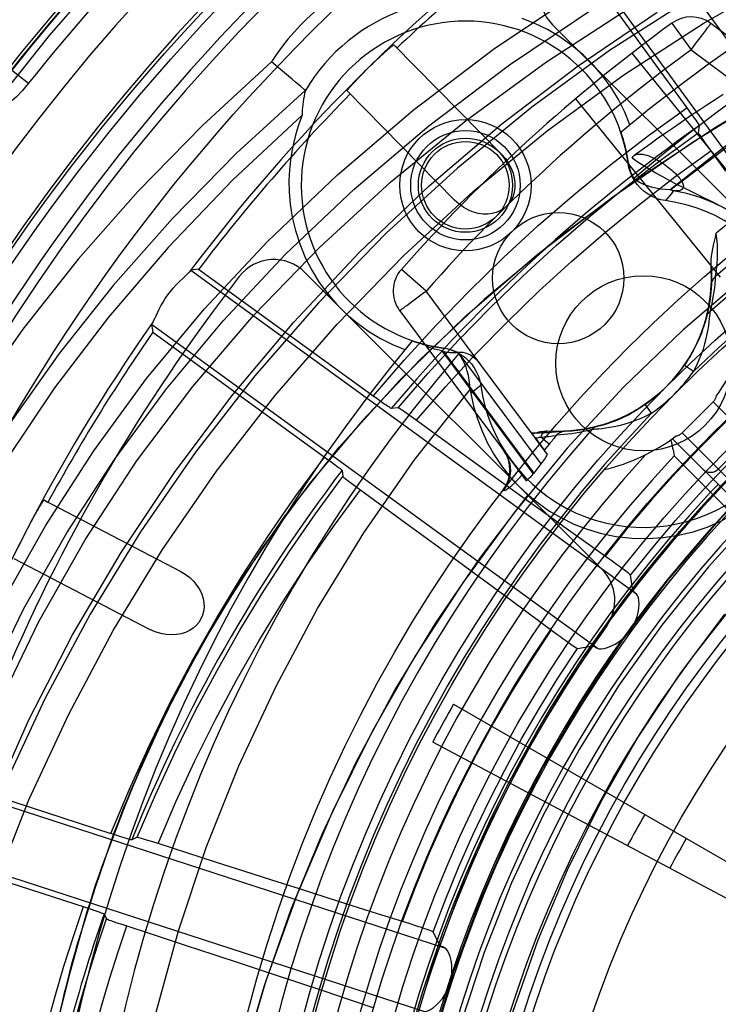
# Model space of a CAD drawing. Units: millimetres. Extents: x -270 to 1530, y -827 to -165.
# Drawn here: x -219 to -187, y -606 to -561 of the extents above; entities that cross this region are included whole.
import ezdxf

# ---------------------------------------------------------------- set-up
doc = ezdxf.new("R2010")
doc.units = ezdxf.units.MM
doc.header["$LTSCALE"] = 47.498
doc.layers.get('0').update_dxf_attribs({"linetype": 'CONTINUOUS'})

msp = doc.modelspace()

# ---------------------------------------------------------------- linework, layer by layer
at = {"color": 6, "linetype": 'Continuous'}
for p, q in [((-192.359, -553.772), (-177.57, -574.126)), ((-180.048, -575.926), (-194.837, -555.572)), ((-194.889, -555.927), (-188.534, -564.675)), ((-189.292, -560.706), (-188.41, -561.919)), ((-179.513, -566.714), (-187.51, -560.719)), ((-187.941, -561.295), (-187.76, -561.053)), ((-201.986, -561.691), (-197.073, -566.691)), ((-201.846, -561.837), (-201.986, -561.691)), ((-188.41, -561.919), (-188.257, -561.716)), ((-191.125, -562.082), (-184.528, -570.229)), ((-188.41, -561.919), (-180.881, -567.563)), ((-219.458, -562.831), (-218.676, -563.453)), ((-203.983, -563.937), (-204.127, -563.795)), ((-204.126, -563.794), (-199.213, -568.794)), ((-186.949, -563.96), (-187.32, -564.202)), ((-193.689, -564.159), (-187.092, -572.305)), ((-187.691, -564.446), (-188.062, -564.693)), ((-187.32, -564.202), (-187.691, -564.446)), ((-188.433, -564.942), (-188.803, -565.194)), ((-188.534, -564.675), (-188.392, -564.872)), ((-188.062, -564.693), (-188.433, -564.942)), ((-189.173, -565.449), (-189.542, -565.706)), ((-188.803, -565.194), (-189.173, -565.449)), ((-188.039, -565.391), (-188.092, -565.71)), ((-189.542, -565.706), (-189.911, -565.965)), ((-190.279, -566.227), (-190.647, -566.491)), ((-189.911, -565.965), (-190.279, -566.227)), ((-187.733, -566.236), (-187.59, -566.435)), ((-190.647, -566.491), (-191.014, -566.757)), ((-187.59, -566.435), (-186.837, -567.472)), ((-191.291, -567.095), (-191.276, -567.093)), ((-189.376, -568.559), (-189.579, -568.812)), ((-189.212, -568.359), (-189.376, -568.559)), ((-211.58, -572.318), (-211.343, -572.086)), ((-210.907, -571.944), (-211.262, -571.997)), ((-211.262, -571.997), (-190.907, -586.785)), ((-210.907, -571.944), (-202.826, -577.815)), ((-200.522, -572.947), (-201.647, -571.955)), ((-187.499, -571.838), (-187.495, -571.886)), ((-187.495, -571.886), (-187.492, -571.932)), ((-187.492, -571.932), (-187.49, -571.977)), ((-187.49, -571.977), (-187.488, -572.02)), ((-187.488, -572.02), (-187.486, -572.062)), ((-187.486, -572.062), (-187.484, -572.103)), ((-187.484, -572.103), (-187.483, -572.143)), ((-187.483, -572.143), (-187.482, -572.181)), ((-187.482, -572.181), (-187.481, -572.218)), ((-187.481, -572.218), (-187.48, -572.253)), ((-187.483, -572.582), (-187.484, -572.612)), ((-187.482, -572.551), (-187.483, -572.582)), ((-187.481, -572.514), (-187.482, -572.551)), ((-187.48, -572.446), (-187.481, -572.482)), ((-187.481, -572.482), (-187.481, -572.514)), ((-187.48, -572.253), (-187.48, -572.287)), ((-187.48, -572.287), (-187.48, -572.32)), ((-187.48, -572.32), (-187.48, -572.365)), ((-187.48, -572.365), (-187.48, -572.408)), ((-187.48, -572.408), (-187.48, -572.446)), ((-201.126, -573.396), (-200.637, -573.033)), ((-200.637, -573.033), (-200.522, -572.947)), ((-198.067, -576.249), (-200.522, -572.947)), ((-201.4, -573.6), (-201.126, -573.396)), ((-201.725, -573.842), (-195.952, -581.609)), ((-213.062, -574.475), (-213.002, -574.829)), ((-192.708, -589.263), (-213.062, -574.475)), ((-213.002, -574.829), (-205.052, -580.605)), ((-199.741, -575.558), (-199.739, -575.542)), ((-199.068, -575.741), (-195.277, -580.841)), ((-188.716, -576.327), (-188.305, -576.61)), ((-198.222, -577.416), (-198.472, -577.619)), ((-198.022, -577.255), (-198.222, -577.416)), ((-202.628, -577.957), (-202.826, -577.815)), ((-202.441, -578.09), (-202.628, -577.957)), ((-187.409, -578.011), (-188.823, -579.425)), ((-161.805, -603.614), (-187.409, -578.011)), ((-201.796, -578.275), (-202.106, -578.313)), ((-201.272, -578.632), (-201.46, -578.499)), ((-190.223, -578.528), (-190.507, -578.117)), ((-201.073, -578.775), (-201.272, -578.632)), ((-188.823, -579.425), (-163.219, -605.028)), ((-195.511, -579.688), (-195.669, -579.474)), ((-195.533, -579.663), (-195.504, -579.657)), ((-195.504, -579.657), (-195.446, -579.646)), ((-195.446, -579.646), (-195.389, -579.636)), ((-194.898, -579.938), (-195.275, -579.62)), ((-163.582, -605.373), (-189.265, -579.69)), ((-185.756, -579.664), (-187.17, -581.078)), ((-194.898, -579.938), (-195.125, -580.207)), ((-194.993, -580.384), (-195.125, -580.207)), ((-205.052, -580.605), (-204.856, -580.749)), ((-189.189, -580.473), (-187.526, -582.136)), ((-204.359, -581.134), (-204.317, -581.423)), ((-195.418, -581.021), (-195.619, -581.278)), ((-195.277, -580.841), (-195.418, -581.021)), ((-203.912, -581.739), (-203.723, -581.879)), ((-203.723, -581.879), (-202.482, -582.782)), ((-196.978, -582.06), (-196.999, -582.032)), ((-187.173, -581.782), (-187.526, -582.136)), ((-217.971, -582.504), (-211.753, -585.741)), ((-217.792, -582.599), (-217.97, -582.503)), ((-187.526, -582.136), (-186.123, -583.564)), ((-219.356, -585.165), (-213.138, -588.402)), ((-191.075, -586.627), (-191.176, -585.923)), ((-196.577, -587.113), (-194.673, -588.524)), ((-193.607, -589.274), (-192.91, -589.152)), ((-199.265, -591.82), (-151.194, -619.574)), ((-200.222, -593.545), (-151.212, -619.604)), ((-223.608, -595.172), (-199.679, -602.946)), ((-223.286, -595.012), (-214.923, -597.729)), ((-214.682, -597.807), (-214.923, -597.729)), ((-214.457, -597.878), (-214.682, -597.807)), ((-200.626, -605.859), (-224.554, -598.085)), ((-214.254, -597.94), (-214.457, -597.878)), ((-213.711, -597.903), (-213.961, -598.02)), ((-213.223, -598.043), (-213.424, -597.981)), ((-212.999, -598.114), (-213.223, -598.043)), ((-212.759, -598.191), (-212.999, -598.114)), ((-224.388, -598.403), (-216.052, -601.111)), ((-216.052, -601.111), (-215.821, -601.188)), ((-215.23, -601.4), (-215.115, -601.631)), ((-201.493, -601.78), (-202.733, -601.393)), ((-214.641, -601.803), (-214.421, -601.877)), ((-214.421, -601.877), (-212.843, -602.392)), ((-201.248, -601.859), (-201.493, -601.78)), ((-199.888, -602.848), (-200.195, -602.222))]:
    msp.add_line(p, q, dxfattribs=at)
at = {"color": 7, "linetype": 'Continuous'}
for p, q in [((-181.168, -574.352), (-194.743, -560.777)), ((-189.372, -568.323), (-188.843, -567.928)), ((-189.288, -568.344), (-189.333, -568.334)), ((-189.214, -568.358), (-189.272, -568.347)), ((-206.057, -572.091), (-192.482, -585.665)), ((-195.623, -581.283), (-199.79, -575.677)), ((-195.596, -581.249), (-199.725, -575.695)), ((-195.669, -579.474), (-198.067, -576.249)), ((-195.511, -579.688), (-195.125, -580.207))]:
    msp.add_line(p, q, dxfattribs=at)
at = {"color": 6, "linetype": 'Continuous'}
for points in [[(-222.79, -567.903), (-220.331, -564.531), (-217.727, -561.269), (-214.983, -558.123), (-212.104, -555.099), (-209.096, -552.204), (-205.965, -549.442), (-202.716, -546.82), (-199.356, -544.343), (-195.892, -542.015), (-192.331, -539.84), (-188.679, -537.823), (-184.943, -535.968)], [(-224.472, -634.313), (-224.8, -629.913), (-224.88, -625.544), (-224.712, -621.229), (-224.301, -616.972), (-223.649, -612.733), (-222.753, -608.503), (-221.617, -604.318), (-220.249, -600.207), (-218.658, -596.189), (-216.844, -592.27), (-214.81, -588.454), (-212.555, -584.751), (-210.092, -581.174), (-207.432, -577.738), (-204.581, -574.452), (-201.548, -571.328), (-198.348, -568.384), (-194.992, -565.631), (-191.491, -563.072), (-187.86, -560.718), (-184.111, -558.577)], [(-228.646, -633.062), (-228.889, -628.031), (-228.862, -622.957), (-228.573, -617.965), (-228.009, -613.064), (-227.182, -608.246), (-226.137, -603.62), (-224.875, -599.216), (-223.394, -595.004), (-221.732, -590.999), (-219.912, -587.231), (-217.911, -583.67), (-215.698, -580.242), (-213.284, -576.938), (-210.659, -573.767), (-207.762, -570.678), (-204.568, -567.637), (-201.103, -564.678), (-197.373, -561.853), (-193.331, -559.143)], [(-188.446, -559.578), (-192.133, -561.955), (-195.681, -564.538), (-199.086, -567.323), (-202.34, -570.307), (-205.428, -573.476), (-208.335, -576.812), (-211.05, -580.303), (-213.563, -583.939), (-215.863, -587.704), (-217.94, -591.583), (-219.791, -595.567), (-221.416, -599.652), (-222.814, -603.834), (-223.977, -608.094), (-224.896, -612.399), (-225.566, -616.711), (-225.991, -621.04), (-226.169, -625.426), (-226.095, -629.865), (-225.769, -634.337)], [(-227.692, -632.403), (-227.907, -627.449), (-227.852, -622.467), (-227.531, -617.551), (-226.954, -612.727), (-226.125, -608.009), (-225.066, -603.473), (-223.801, -599.156), (-222.341, -595.044), (-220.694, -591.132), (-218.89, -587.456), (-216.93, -583.99), (-214.759, -580.638), (-212.374, -577.406), (-209.787, -574.306), (-206.936, -571.265), (-203.798, -568.282), (-200.394, -565.395), (-196.713, -562.61), (-192.72, -559.924)], [(-226.82, -632.287), (-227.021, -627.509), (-226.972, -622.745), (-226.681, -618.033), (-226.152, -613.397), (-225.388, -608.849), (-224.395, -604.414), (-223.181, -600.12), (-221.749, -595.968), (-220.091, -591.94), (-218.205, -588.046), (-216.094, -584.306), (-213.747, -580.718), (-211.176, -577.301), (-208.39, -574.049), (-205.373, -570.935), (-202.127, -567.958), (-198.673, -565.137), (-195.015, -562.472), (-191.149, -559.962)], [(-226.236, -630.714), (-226.363, -626.286), (-226.242, -621.914), (-225.873, -617.587), (-225.262, -613.295), (-224.409, -609.02), (-223.315, -604.779), (-221.992, -600.619), (-220.44, -596.541), (-218.659, -592.542), (-216.663, -588.658), (-214.448, -584.892), (-212.017, -581.241), (-209.394, -577.736), (-206.572, -574.376), (-203.557, -571.161), (-200.384, -568.133), (-197.055, -565.297), (-193.569, -562.647), (-189.956, -560.205)], [(-191.209, -565.346), (-191.447, -564.765), (-191.734, -564.197), (-192.068, -563.649), (-192.449, -563.123), (-192.876, -562.624), (-193.345, -562.158), (-193.859, -561.726), (-194.41, -561.336), (-194.976, -561.001), (-195.55, -560.721), (-196.129, -560.492)], [(-187.76, -561.053), (-187.724, -561.004), (-187.691, -560.961), (-187.662, -560.922), (-187.636, -560.887), (-187.612, -560.856), (-187.591, -560.83), (-187.574, -560.806), (-187.558, -560.786), (-187.545, -560.769), (-187.536, -560.754), (-187.529, -560.741), (-187.523, -560.732), (-187.519, -560.724), (-187.518, -560.719), (-187.515, -560.716), (-187.51, -560.719)], [(-188.257, -561.716), (-188.119, -561.532), (-187.941, -561.295)], [(-204.127, -563.795), (-204.124, -563.784), (-204.113, -563.765), (-204.094, -563.738), (-204.065, -563.703), (-204.029, -563.659), (-203.984, -563.608), (-203.933, -563.55), (-203.874, -563.485), (-203.807, -563.413), (-203.733, -563.334), (-203.652, -563.248), (-203.564, -563.157), (-203.47, -563.06), (-203.369, -562.957), (-203.266, -562.854), (-203.161, -562.75), (-203.054, -562.644), (-202.948, -562.541), (-202.842, -562.439), (-202.737, -562.34), (-202.638, -562.246), (-202.544, -562.159), (-202.456, -562.079), (-202.375, -562.005), (-202.302, -561.94), (-202.235, -561.881), (-202.176, -561.83), (-202.124, -561.787), (-202.079, -561.751), (-202.043, -561.723), (-202.015, -561.704), (-201.996, -561.693), (-201.986, -561.691)], [(-207.577, -562.469), (-210.728, -565.375), (-213.674, -568.381), (-216.413, -571.488), (-218.936, -574.681), (-221.253, -577.973), (-223.394, -581.414), (-225.368, -585.003), (-227.167, -588.741), (-228.794, -592.668), (-230.265, -596.813), (-231.564, -601.147), (-232.653, -605.632), (-233.527, -610.284), (-234.19, -615.087), (-234.612, -619.945), (-234.783, -624.86), (-234.713, -629.83), (-234.399, -634.754)], [(-206.491, -563.393), (-206.643, -563.265), (-206.81, -563.123), (-206.99, -562.97), (-207.181, -562.809), (-207.379, -562.642), (-207.578, -562.47)], [(-218.676, -563.453), (-218.953, -563.778), (-219.25, -564.08), (-219.569, -564.36), (-219.912, -564.62), (-220.275, -564.857), (-220.65, -565.067), (-221.034, -565.246), (-221.43, -565.397), (-221.838, -565.521)], [(-206.089, -563.728), (-206.246, -563.598), (-206.491, -563.393)], [(-206.035, -563.776), (-209.177, -566.652), (-212.103, -569.626), (-214.81, -572.688), (-217.272, -575.797), (-219.513, -578.971), (-221.596, -582.302), (-223.524, -585.8), (-225.281, -589.443), (-226.887, -593.279), (-228.335, -597.327), (-229.603, -601.558), (-230.676, -605.952), (-231.544, -610.51), (-232.194, -615.207), (-232.609, -619.973), (-232.788, -624.792), (-232.724, -629.647), (-232.418, -634.469)], [(-206.034, -563.777), (-206.065, -563.911), (-206.092, -564.042), (-206.115, -564.172), (-206.134, -564.299), (-206.15, -564.423), (-206.163, -564.545), (-206.173, -564.666), (-206.18, -564.784), (-206.185, -564.9)], [(-206.034, -563.776), (-206.048, -563.762), (-206.089, -563.728)], [(-202.929, -577.74), (-201.515, -576.098), (-200.055, -574.499), (-198.549, -572.943), (-196.995, -571.428), (-195.395, -569.956), (-193.755, -568.534), (-192.079, -567.163), (-190.364, -565.842), (-188.609, -564.571)], [(-206.185, -564.901), (-209.353, -567.87), (-212.3, -570.95), (-215.021, -574.131), (-217.486, -577.37), (-219.722, -580.687), (-221.793, -584.181), (-223.705, -587.869), (-225.436, -591.721), (-226.998, -595.779), (-228.381, -600.057), (-229.564, -604.525), (-230.529, -609.157), (-231.267, -613.959), (-231.763, -618.893), (-232.002, -623.869), (-231.985, -628.867), (-231.705, -633.873)], [(-206.23, -565.033), (-206.343, -565.362), (-206.421, -565.603), (-206.499, -565.884), (-206.577, -566.206), (-206.652, -566.569), (-206.713, -566.97), (-206.757, -567.413), (-206.781, -567.897), (-206.77, -568.415), (-206.721, -568.976), (-206.63, -569.575), (-206.486, -570.18), (-206.289, -570.79), (-206.038, -571.406), (-205.739, -571.996), (-205.396, -572.549), (-205.014, -573.073), (-204.593, -573.56), (-204.137, -574.009), (-203.651, -574.418), (-203.139, -574.785), (-202.604, -575.109), (-202.051, -575.388), (-201.483, -575.62)], [(-206.185, -564.901), (-206.199, -564.943), (-206.23, -565.033)], [(-188.392, -564.872), (-188.26, -565.059), (-188.202, -565.141), (-188.153, -565.212), (-188.111, -565.274), (-188.079, -565.323), (-188.056, -565.358), (-188.043, -565.381), (-188.039, -565.391)], [(-201.796, -578.275), (-200.436, -576.712), (-199.032, -575.189), (-197.586, -573.705), (-196.099, -572.263), (-194.572, -570.863), (-193.007, -569.506), (-191.405, -568.194), (-189.766, -566.928), (-188.092, -565.708)], [(-188.092, -565.71), (-188.087, -565.72), (-188.074, -565.743), (-188.051, -565.779), (-188.017, -565.829), (-187.974, -565.892), (-187.924, -565.965), (-187.866, -566.048), (-187.733, -566.236)], [(-200.968, -578.852), (-199.626, -577.315), (-198.244, -575.818), (-196.822, -574.362), (-195.361, -572.95), (-193.864, -571.58), (-192.329, -570.253), (-190.758, -568.97), (-189.153, -567.732), (-187.514, -566.54)], [(-197.073, -566.691), (-196.894, -566.895), (-196.747, -567.11), (-196.631, -567.332), (-196.545, -567.557), (-196.489, -567.78), (-196.462, -568), (-196.464, -568.212), (-196.493, -568.413), (-196.547, -568.602), (-196.624, -568.774), (-196.723, -568.928), (-196.843, -569.065), (-196.982, -569.182), (-197.139, -569.279), (-197.312, -569.353), (-197.501, -569.404), (-197.703, -569.429), (-197.915, -569.427), (-198.134, -569.396), (-198.356, -569.336), (-198.579, -569.247), (-198.799, -569.127), (-199.012, -568.976), (-199.213, -568.794)], [(-189.579, -568.812), (-189.792, -568.771), (-189.996, -568.709), (-190.191, -568.625), (-190.38, -568.518), (-190.561, -568.389), (-190.724, -568.243), (-190.869, -568.08), (-190.998, -567.899), (-191.105, -567.71), (-191.188, -567.516), (-191.25, -567.312), (-191.291, -567.1)], [(-191.277, -567.088), (-191.263, -567.172), (-191.246, -567.255), (-191.226, -567.337), (-191.202, -567.419), (-191.175, -567.5), (-191.144, -567.579), (-191.11, -567.656), (-191.073, -567.732), (-191.032, -567.807)], [(-189.373, -568.324), (-189.6, -568.309), (-189.817, -568.284), (-190.022, -568.248), (-190.216, -568.201), (-190.398, -568.142), (-190.571, -568.073), (-190.735, -567.995), (-190.888, -567.906), (-191.032, -567.807)], [(-187.499, -571.838), (-187.503, -571.681), (-187.496, -571.52), (-187.478, -571.356), (-187.453, -571.188), (-187.421, -571.018), (-187.384, -570.844), (-187.343, -570.668), (-187.302, -570.487), (-187.266, -570.302)], [(-187.287, -572.177), (-187.257, -571.964), (-187.237, -571.82), (-187.222, -571.656), (-187.209, -571.473), (-187.199, -571.271), (-187.2, -571.052), (-187.214, -570.817), (-187.237, -570.566), (-187.266, -570.302)], [(-211.343, -572.086), (-211.328, -572.067), (-211.314, -572.051), (-211.302, -572.037), (-211.291, -572.025), (-211.282, -572.015), (-211.275, -572.007), (-211.269, -572.002), (-211.264, -571.998), (-211.262, -571.997)], [(-187.31, -572.287), (-187.299, -572.245), (-187.287, -572.177)], [(-212.715, -573.776), (-212.629, -573.613), (-212.534, -573.448), (-212.432, -573.283), (-212.32, -573.12), (-212.2, -572.963), (-212.074, -572.815), (-211.947, -572.674), (-211.818, -572.542), (-211.58, -572.318)], [(-185.92, -572.283), (-188.773, -574.715), (-191.495, -577.335), (-194.078, -580.13), (-196.531, -583.111), (-198.842, -586.269), (-200.995, -589.59), (-202.984, -593.073), (-204.801, -596.73), (-206.427, -600.541), (-207.836, -604.467), (-209.023, -608.513), (-209.981, -612.658), (-210.694, -616.828), (-211.168, -620.987), (-211.413, -625.148), (-211.433, -629.302), (-211.225, -633.439)], [(-187.486, -572.645), (-187.495, -572.812), (-187.508, -572.978), (-187.524, -573.145), (-187.545, -573.311), (-187.57, -573.477), (-187.599, -573.643), (-187.632, -573.807), (-187.669, -573.971), (-187.71, -574.133)], [(-187.31, -572.287), (-187.319, -572.453), (-187.332, -572.621), (-187.35, -572.792), (-187.371, -572.965), (-187.397, -573.142), (-187.429, -573.322), (-187.466, -573.507), (-187.509, -573.696), (-187.557, -573.889)], [(-187.31, -572.287), (-187.344, -572.319), (-187.375, -572.354), (-187.402, -572.39), (-187.426, -572.429), (-187.446, -572.47), (-187.462, -572.512), (-187.474, -572.555), (-187.482, -572.6), (-187.486, -572.645)], [(-187.484, -572.612), (-187.486, -572.642), (-187.486, -572.645)], [(-213.003, -574.37), (-212.914, -574.191), (-212.855, -574.072), (-212.715, -573.776)], [(-201.725, -573.842), (-201.728, -573.835), (-201.725, -573.832), (-201.717, -573.831), (-201.707, -573.826), (-201.695, -573.818), (-201.679, -573.808), (-201.658, -573.796), (-201.637, -573.777), (-201.61, -573.756), (-201.578, -573.733), (-201.542, -573.705), (-201.5, -573.674), (-201.452, -573.639), (-201.4, -573.6)], [(-187.557, -573.889), (-187.558, -573.925), (-187.563, -573.989), (-187.571, -574.081), (-187.583, -574.201), (-187.599, -574.346), (-187.621, -574.514), (-187.651, -574.701), (-187.689, -574.905), (-187.737, -575.124), (-187.796, -575.354), (-187.867, -575.594), (-187.953, -575.841), (-188.054, -576.093), (-188.172, -576.35), (-188.305, -576.612)], [(-187.71, -574.133), (-187.7, -574.102), (-187.689, -574.071), (-187.675, -574.042), (-187.66, -574.013), (-187.643, -573.986), (-187.624, -573.96), (-187.604, -573.935), (-187.581, -573.911), (-187.557, -573.889)], [(-213.062, -574.475), (-213.062, -574.472), (-213.06, -574.467), (-213.056, -574.459), (-213.051, -574.45), (-213.044, -574.438), (-213.036, -574.424), (-213.027, -574.408), (-213.015, -574.39), (-213.003, -574.37)], [(-187.709, -574.131), (-187.716, -574.156), (-187.726, -574.196), (-187.741, -574.248), (-187.759, -574.313), (-187.782, -574.389), (-187.808, -574.472), (-187.837, -574.561), (-187.869, -574.657), (-187.905, -574.757), (-187.944, -574.862), (-187.987, -574.969), (-188.032, -575.08), (-188.082, -575.194), (-188.135, -575.311), (-188.192, -575.431), (-188.253, -575.552), (-188.318, -575.676), (-188.388, -575.802), (-188.462, -575.93), (-188.541, -576.06), (-188.626, -576.193), (-188.716, -576.327)], [(-181.776, -574.512), (-183.072, -575.55), (-184.34, -576.623), (-185.577, -577.73), (-186.784, -578.869), (-187.959, -580.041), (-189.103, -581.246), (-190.216, -582.484), (-191.296, -583.753), (-192.342, -585.053)], [(-200.14, -575.595), (-200.239, -575.57), (-200.328, -575.545), (-200.405, -575.517), (-200.471, -575.484), (-200.525, -575.445), (-200.568, -575.399)], [(-199.79, -575.677), (-199.914, -575.646), (-200.14, -575.595)], [(-199.026, -575.801), (-199.101, -575.76), (-199.178, -575.723), (-199.256, -575.689), (-199.335, -575.658), (-199.416, -575.631), (-199.498, -575.607), (-199.58, -575.586), (-199.664, -575.57), (-199.748, -575.556)], [(-199.734, -575.543), (-199.521, -575.583), (-199.317, -575.645), (-199.122, -575.729), (-198.933, -575.836), (-198.752, -575.965), (-198.589, -576.111), (-198.443, -576.275), (-198.315, -576.455), (-198.208, -576.644), (-198.124, -576.839), (-198.062, -577.042), (-198.022, -577.255)], [(-199.725, -575.695), (-199.651, -575.714), (-199.577, -575.73), (-199.504, -575.742), (-199.43, -575.751), (-199.356, -575.757), (-199.283, -575.759), (-199.211, -575.757), (-199.139, -575.751), (-199.068, -575.741)], [(-199.068, -575.741), (-198.956, -575.733), (-198.843, -575.741), (-198.728, -575.766), (-198.61, -575.807), (-198.491, -575.866), (-198.377, -575.939), (-198.269, -576.027), (-198.166, -576.131), (-198.067, -576.249)], [(-198.499, -577.488), (-198.513, -577.245), (-198.543, -577.016), (-198.586, -576.803), (-198.636, -576.608), (-198.693, -576.429), (-198.76, -576.258), (-198.84, -576.095), (-198.929, -575.942), (-199.026, -575.801)], [(-191.176, -585.923), (-190.164, -584.662), (-189.119, -583.429), (-188.04, -582.225), (-186.93, -581.051), (-185.788, -579.908), (-184.615, -578.796), (-183.412, -577.716), (-182.181, -576.669), (-180.922, -575.656)], [(-213.988, -633.885), (-214.514, -629.919), (-214.806, -625.924), (-214.874, -621.921), (-214.718, -617.928), (-214.333, -613.952), (-213.726, -609.993), (-212.893, -606.063), (-211.834, -602.182), (-210.562, -598.364), (-209.074, -594.631), (-207.373, -590.994), (-205.471, -587.443), (-203.365, -583.988), (-201.045, -580.651), (-198.51, -577.445)], [(-198.51, -577.445), (-198.505, -577.464), (-198.5, -577.483), (-198.496, -577.503), (-198.491, -577.522), (-198.487, -577.541), (-198.483, -577.56), (-198.479, -577.58), (-198.475, -577.599), (-198.472, -577.618)], [(-198.472, -577.619), (-198.346, -578.209), (-198.175, -578.788), (-197.962, -579.352), (-197.706, -579.899), (-197.411, -580.425), (-197.076, -580.927), (-196.705, -581.402), (-196.299, -581.848), (-195.86, -582.262)], [(-187.271, -577.743), (-187.278, -577.776), (-187.287, -577.809), (-187.298, -577.841), (-187.312, -577.873), (-187.327, -577.903), (-187.345, -577.933), (-187.364, -577.96), (-187.386, -577.986), (-187.409, -578.011)], [(-202.106, -578.313), (-202.116, -578.309), (-202.139, -578.295), (-202.175, -578.272), (-202.225, -578.239), (-202.287, -578.197), (-202.359, -578.147), (-202.441, -578.09)], [(-201.46, -578.499), (-201.542, -578.441), (-201.614, -578.392), (-201.677, -578.349), (-201.726, -578.316), (-201.762, -578.293), (-201.785, -578.28), (-201.796, -578.275)], [(-190.222, -578.528), (-190.483, -578.662), (-190.74, -578.779), (-190.991, -578.88), (-191.238, -578.966), (-191.478, -579.037), (-191.708, -579.096), (-191.926, -579.144), (-192.131, -579.182), (-192.318, -579.212), (-192.485, -579.234), (-192.631, -579.25), (-192.751, -579.262), (-192.843, -579.27), (-192.908, -579.275), (-192.945, -579.277)], [(-190.507, -578.118), (-190.641, -578.207), (-190.772, -578.292), (-190.902, -578.371), (-191.03, -578.445), (-191.156, -578.515), (-191.28, -578.58), (-191.401, -578.641), (-191.521, -578.698), (-191.637, -578.751), (-191.751, -578.8), (-191.862, -578.846), (-191.969, -578.888), (-192.074, -578.927), (-192.174, -578.963), (-192.269, -578.996), (-192.359, -579.025), (-192.443, -579.051), (-192.52, -579.074), (-192.587, -579.093), (-192.639, -579.108), (-192.678, -579.118), (-192.703, -579.125)], [(-193.218, -584.43), (-194.117, -583.788), (-195.041, -583.128), (-195.992, -582.446), (-196.967, -581.745), (-197.953, -581.034), (-198.947, -580.316), (-199.952, -579.589), (-201.073, -578.775)], [(-195.275, -579.62), (-195.253, -579.561), (-195.228, -579.509), (-195.199, -579.463), (-195.167, -579.423), (-195.132, -579.39), (-195.096, -579.364), (-195.061, -579.347), (-195.027, -579.337), (-194.994, -579.335)], [(-192.945, -579.277), (-193.138, -579.325), (-193.326, -579.368), (-193.511, -579.405), (-193.692, -579.436), (-193.868, -579.462), (-194.042, -579.484), (-194.213, -579.502), (-194.381, -579.515), (-194.546, -579.524)], [(-194.546, -579.524), (-194.514, -579.489), (-194.48, -579.459), (-194.444, -579.431), (-194.404, -579.408), (-194.363, -579.388), (-194.321, -579.372), (-194.278, -579.36), (-194.234, -579.352), (-194.189, -579.348)], [(-192.7, -579.124), (-192.863, -579.165), (-193.026, -579.201), (-193.191, -579.234), (-193.356, -579.263), (-193.522, -579.288), (-193.688, -579.309), (-193.855, -579.326), (-194.022, -579.339), (-194.189, -579.348)], [(-192.7, -579.124), (-192.732, -579.134), (-192.763, -579.145), (-192.792, -579.158), (-192.82, -579.174), (-192.848, -579.191), (-192.874, -579.209), (-192.899, -579.23), (-192.922, -579.252), (-192.945, -579.277)], [(-189.091, -579.562), (-189.057, -579.556), (-189.024, -579.547), (-188.992, -579.535), (-188.961, -579.522), (-188.93, -579.506), (-188.901, -579.489), (-188.874, -579.469), (-188.847, -579.448), (-188.823, -579.425)], [(-195.389, -579.636), (-195.333, -579.627), (-195.305, -579.623), (-195.278, -579.618)], [(-195.275, -579.62), (-195.146, -579.608), (-195.028, -579.596), (-194.921, -579.584), (-194.824, -579.571), (-194.74, -579.558)], [(-194.74, -579.558), (-194.614, -579.537), (-194.573, -579.53), (-194.546, -579.524)], [(-189.343, -579.744), (-189.324, -579.81), (-189.306, -579.88), (-189.289, -579.955), (-189.273, -580.033), (-189.256, -580.116), (-189.239, -580.201)], [(-196.958, -580.256), (-196.797, -580.529), (-196.696, -580.836), (-196.664, -581.157), (-196.702, -581.478), (-196.808, -581.783), (-196.978, -582.06)], [(-189.239, -580.201), (-189.206, -580.38), (-189.189, -580.473)], [(-214.923, -597.729), (-214.07, -595.697), (-213.158, -593.693), (-212.186, -591.717), (-211.154, -589.767), (-210.062, -587.845), (-208.916, -585.959), (-207.717, -584.112), (-206.464, -582.303), (-205.156, -580.529)], [(-204.856, -580.749), (-204.673, -580.886), (-204.593, -580.946), (-204.524, -580.999), (-204.465, -581.044), (-204.419, -581.081), (-204.386, -581.108), (-204.367, -581.125), (-204.359, -581.134)], [(-185.576, -580.355), (-187.98, -582.859), (-190.236, -585.502), (-192.337, -588.278), (-194.275, -591.176), (-196.037, -594.183), (-197.618, -597.285), (-199.014, -600.474), (-200.22, -603.739), (-201.232, -607.07), (-202.046, -610.454), (-202.658, -613.877), (-203.067, -617.324), (-203.273, -620.787), (-203.275, -624.256), (-203.072, -627.723), (-202.665, -631.172), (-202.056, -634.594), (-201.247, -637.977), (-200.238, -641.308), (-199.034, -644.575)], [(-194.993, -580.384), (-194.994, -580.404), (-195.003, -580.433), (-195.021, -580.471), (-195.048, -580.519), (-195.083, -580.575), (-195.124, -580.636), (-195.17, -580.699), (-195.221, -580.768), (-195.277, -580.841)], [(-184.876, -581.063), (-187.251, -583.536), (-189.47, -586.137), (-191.533, -588.867), (-193.441, -591.725), (-195.172, -594.679), (-196.725, -597.732), (-198.1, -600.881), (-199.285, -604.093), (-200.276, -607.367), (-201.076, -610.703), (-201.677, -614.066), (-202.076, -617.456), (-202.276, -620.873), (-202.275, -624.285), (-202.069, -627.697), (-201.663, -631.103), (-201.063, -634.461), (-200.272, -637.757), (-199.286, -641.005), (-198.106, -644.205)], [(-187.869, -581.086), (-187.795, -581.146), (-187.711, -581.191), (-187.619, -581.218), (-187.521, -581.227), (-187.425, -581.216), (-187.332, -581.187), (-187.247, -581.141), (-187.17, -581.078)], [(-213.71, -597.903), (-212.884, -595.958), (-212.001, -594.037), (-211.062, -592.143), (-210.069, -590.277), (-209.023, -588.44), (-207.923, -586.635), (-206.771, -584.863), (-205.569, -583.125), (-204.316, -581.423)], [(-204.317, -581.423), (-204.31, -581.431), (-204.29, -581.449), (-204.257, -581.476), (-204.21, -581.513), (-204.151, -581.559), (-204.082, -581.611), (-203.912, -581.739)], [(-196.14, -581.355), (-196.293, -581.517), (-196.432, -581.659), (-196.556, -581.782), (-196.669, -581.885), (-196.767, -581.968), (-196.848, -582.028), (-196.908, -582.062), (-196.951, -582.072), (-196.976, -582.058)], [(-195.619, -581.278), (-195.657, -581.326), (-195.695, -581.372), (-195.732, -581.415), (-195.769, -581.457), (-195.806, -581.497), (-195.839, -581.531), (-195.868, -581.559), (-195.894, -581.582), (-195.915, -581.599), (-195.932, -581.608), (-195.944, -581.612), (-195.952, -581.609)], [(-212.76, -598.191), (-211.946, -596.287), (-211.077, -594.406), (-210.154, -592.55), (-209.176, -590.72), (-208.146, -588.917), (-207.064, -587.145), (-205.931, -585.405), (-204.749, -583.699), (-203.519, -582.028)], [(-219.125, -584.606), (-219.074, -584.499), (-219.019, -584.386), (-218.959, -584.264), (-218.895, -584.135), (-218.829, -584.005), (-218.761, -583.874), (-218.692, -583.741), (-218.623, -583.61), (-218.554, -583.48), (-218.485, -583.353), (-218.419, -583.233), (-218.357, -583.122), (-218.298, -583.018), (-218.244, -582.923), (-218.194, -582.838), (-218.149, -582.762), (-218.108, -582.695), (-218.072, -582.637), (-218.04, -582.589), (-218.014, -582.552), (-217.994, -582.525), (-217.98, -582.509), (-217.97, -582.503)], [(-211.367, -631.148), (-211.451, -627.296), (-211.34, -623.445), (-211.037, -619.61), (-210.541, -615.799), (-209.854, -612.041), (-208.978, -608.345), (-207.915, -604.717), (-206.674, -601.183), (-205.265, -597.756), (-203.69, -594.432), (-201.956, -591.215), (-200.067, -588.109), (-198.032, -585.12), (-195.86, -582.262)], [(-195.86, -582.262), (-195.39, -582.643), (-194.883, -582.994), (-194.34, -583.312), (-193.764, -583.59), (-193.155, -583.825), (-192.513, -584.015), (-191.831, -584.155), (-191.122, -584.237), (-190.409, -584.256), (-189.696, -584.211), (-188.99, -584.104), (-188.316, -583.939), (-187.683, -583.726), (-187.088, -583.469), (-186.533, -583.175)], [(-202.482, -582.782), (-201.459, -583.528), (-200.45, -584.265), (-199.45, -584.998), (-198.464, -585.722), (-197.505, -586.428), (-196.577, -587.113)], [(-185.322, -583.011), (-187.613, -585.538), (-189.756, -588.206), (-191.729, -590.987), (-193.533, -593.884), (-195.168, -596.895), (-196.615, -599.987), (-197.87, -603.159), (-198.937, -606.412), (-199.805, -609.714), (-200.474, -613.066), (-200.944, -616.466), (-201.21, -619.873), (-201.269, -623.284), (-201.124, -626.701), (-200.776, -630.093), (-200.222, -633.459)], [(-206.866, -583.082), (-208.894, -586.002), (-210.767, -589.094), (-212.473, -592.347), (-214.004, -595.748), (-215.349, -599.283), (-216.499, -602.943), (-217.444, -606.71), (-218.174, -610.567), (-218.678, -614.499), (-218.947, -618.485), (-218.968, -622.505), (-218.734, -626.531), (-218.245, -630.552), (-217.508, -634.562), (-216.526, -638.551)], [(-191.176, -585.923), (-191.189, -585.909), (-191.222, -585.88), (-191.276, -585.837), (-191.353, -585.778), (-191.45, -585.704), (-191.56, -585.622), (-191.683, -585.531), (-191.818, -585.431), (-191.953, -585.333), (-192.083, -585.238), (-192.213, -585.145), (-193.218, -584.43)], [(-211.753, -585.741), (-211.52, -585.88), (-211.313, -586.039), (-211.134, -586.214), (-210.984, -586.401), (-210.861, -586.597), (-210.768, -586.797), (-210.704, -586.999), (-210.669, -587.199), (-210.662, -587.395), (-210.683, -587.583), (-210.729, -587.76), (-210.801, -587.928), (-210.897, -588.082), (-211.016, -588.222), (-211.157, -588.347), (-211.322, -588.453), (-211.506, -588.54), (-211.708, -588.603), (-211.926, -588.642), (-212.156, -588.653), (-212.396, -588.637), (-212.642, -588.591), (-212.891, -588.513), (-213.138, -588.402)], [(-190.907, -586.785), (-190.942, -586.756), (-190.972, -586.73), (-190.999, -586.707), (-191.022, -586.686), (-191.04, -586.669), (-191.055, -586.654), (-191.066, -586.642), (-191.072, -586.633), (-191.075, -586.627)], [(-192.708, -589.263), (-192.622, -589.29), (-192.514, -589.295), (-192.384, -589.276), (-192.229, -589.231), (-192.056, -589.161), (-191.882, -589.074), (-191.714, -588.967), (-191.55, -588.84), (-191.399, -588.7), (-191.263, -588.546), (-191.142, -588.379), (-191.038, -588.202), (-190.952, -588.015), (-190.881, -587.82), (-190.832, -587.627), (-190.803, -587.435), (-190.79, -587.249), (-190.795, -587.088), (-190.818, -586.959), (-190.856, -586.858), (-190.907, -586.785)], [(-186.882, -587.705), (-188.934, -590.431), (-190.814, -593.284), (-192.531, -596.281), (-194.075, -599.403), (-195.418, -602.598), (-196.554, -605.863), (-197.487, -609.199), (-198.209, -612.559), (-198.715, -615.939), (-199.008, -619.342), (-199.09, -622.73), (-198.958, -626.097), (-198.615, -629.449), (-198.063, -632.762), (-197.304, -636.036), (-196.336, -639.27), (-195.169, -642.434), (-193.797, -645.535), (-192.224, -648.566), (-190.472, -651.484), (-188.549, -654.276), (-186.446, -656.954)], [(-194.802, -588.429), (-195.717, -589.82), (-196.595, -591.237), (-197.433, -592.677), (-198.233, -594.14), (-198.992, -595.625), (-199.71, -597.129), (-200.386, -598.651), (-201.02, -600.19), (-201.61, -601.744)], [(-194.673, -588.524), (-194.544, -588.619), (-194.413, -588.714), (-194.277, -588.812), (-194.139, -588.911), (-194.014, -589), (-193.901, -589.08), (-193.801, -589.15), (-193.72, -589.205), (-193.662, -589.243), (-193.625, -589.266), (-193.607, -589.274)], [(-200.195, -602.222), (-199.622, -600.709), (-199.008, -599.212), (-198.354, -597.732), (-197.659, -596.27), (-196.926, -594.828), (-196.153, -593.406), (-195.342, -592.006), (-194.493, -590.628), (-193.607, -589.274)], [(-192.91, -589.152), (-192.903, -589.153), (-192.893, -589.157), (-192.878, -589.163), (-192.859, -589.173), (-192.837, -589.185), (-192.81, -589.2), (-192.78, -589.218), (-192.746, -589.239), (-192.708, -589.263)], [(-199.259, -591.824), (-199.368, -592.014), (-199.476, -592.205), (-199.584, -592.395), (-199.691, -592.587), (-199.797, -592.778), (-199.903, -592.97), (-200.008, -593.163), (-200.112, -593.356), (-200.215, -593.549)], [(-213.961, -598.02), (-213.973, -598.019), (-213.999, -598.013), (-214.04, -598.002), (-214.098, -597.986), (-214.17, -597.965), (-214.254, -597.94)], [(-213.424, -597.981), (-213.506, -597.957), (-213.577, -597.936), (-213.634, -597.92), (-213.674, -597.91), (-213.7, -597.904), (-213.711, -597.903)], [(-202.733, -601.393), (-203.888, -601.03), (-205.078, -600.654), (-206.308, -600.264), (-207.571, -599.861), (-208.85, -599.452), (-210.138, -599.038), (-211.441, -598.618), (-212.759, -598.191)], [(-219.324, -613.415), (-219.082, -612.035), (-218.813, -610.656), (-218.517, -609.279), (-218.194, -607.903), (-217.844, -606.528), (-217.467, -605.157), (-217.063, -603.791), (-216.632, -602.429), (-216.175, -601.071)], [(-215.821, -601.188), (-215.605, -601.261), (-215.511, -601.294), (-215.429, -601.322), (-215.358, -601.348), (-215.303, -601.368), (-215.264, -601.383), (-215.24, -601.394), (-215.23, -601.4)], [(-218.057, -612.954), (-217.82, -611.674), (-217.56, -610.399), (-217.277, -609.129), (-216.972, -607.864), (-216.645, -606.605), (-216.296, -605.351), (-215.924, -604.104), (-215.531, -602.864), (-215.115, -601.631)], [(-215.115, -601.631), (-215.106, -601.637), (-215.083, -601.647), (-215.044, -601.662), (-214.989, -601.682), (-214.92, -601.707), (-214.839, -601.736), (-214.641, -601.803)], [(-200.195, -602.222), (-200.205, -602.216), (-200.232, -602.204), (-200.276, -602.187), (-200.339, -602.164), (-200.418, -602.136), (-200.51, -602.104), (-200.614, -602.068), (-200.731, -602.029), (-200.854, -601.988), (-200.982, -601.945), (-201.248, -601.859)], [(-217.019, -612.712), (-216.788, -611.508), (-216.536, -610.306), (-216.263, -609.105), (-215.969, -607.906), (-215.653, -606.708), (-215.317, -605.514), (-214.96, -604.324), (-214.582, -603.137), (-214.183, -601.955)], [(-212.843, -602.392), (-211.52, -602.825), (-210.213, -603.254), (-208.917, -603.682), (-207.637, -604.106), (-206.393, -604.52), (-205.193, -604.921), (-204.028, -605.312), (-202.901, -605.693)], [(-200.626, -605.859), (-200.537, -605.858), (-200.432, -605.829), (-200.314, -605.772), (-200.181, -605.681), (-200.038, -605.561), (-199.9, -605.424), (-199.773, -605.271), (-199.656, -605.099), (-199.555, -604.919), (-199.474, -604.731), (-199.41, -604.534), (-199.366, -604.335), (-199.341, -604.13), (-199.335, -603.922), (-199.348, -603.724), (-199.379, -603.532), (-199.424, -603.351), (-199.479, -603.2), (-199.54, -603.084), (-199.608, -602.999), (-199.679, -602.946)], [(-199.679, -602.946), (-199.721, -602.929), (-199.758, -602.914), (-199.791, -602.9), (-199.819, -602.888), (-199.842, -602.877), (-199.861, -602.867), (-199.874, -602.859), (-199.883, -602.853), (-199.888, -602.848)]]:
    msp.add_lwpolyline(points, dxfattribs=at)
at = {"color": 7, "linetype": 'Continuous'}
for points in [[(-139.068, -552.279), (-142.769, -552.1), (-146.476, -552.115), (-150.179, -552.325), (-153.868, -552.728), (-157.533, -553.326), (-161.161, -554.115), (-164.75, -555.097), (-168.283, -556.266), (-171.728, -557.612), (-175.104, -559.139), (-178.375, -560.83), (-181.443, -562.621), (-184.28, -564.472), (-186.922, -566.379), (-189.373, -568.324)], [(-188.843, -567.928), (-186.847, -566.42), (-184.959, -564.999), (-183.142, -563.69), (-181.329, -562.486), (-179.5, -561.411), (-177.712, -560.482)], [(-183.344, -563.105), (-187.27, -565.452), (-191.023, -567.949), (-194.593, -570.605), (-197.865, -573.336), (-200.787, -576.077), (-203.422, -578.857), (-205.831, -581.728), (-208.008, -584.678), (-209.958, -587.705), (-211.74, -590.889), (-213.359, -594.248), (-214.791, -597.738), (-216.029, -601.351), (-217.067, -605.09), (-217.892, -608.919), (-218.487, -612.777), (-218.851, -616.612), (-218.989, -620.437), (-218.896, -624.287), (-218.569, -628.139), (-218.01, -631.995)], [(-217.583, -634.216), (-218.302, -630.182), (-218.765, -626.18), (-218.975, -622.23), (-218.942, -618.365), (-218.687, -614.583), (-218.219, -610.854), (-217.55, -607.196), (-216.688, -603.622), (-215.622, -600.087), (-214.354, -596.61), (-212.884, -593.206), (-211.176, -589.83), (-209.206, -586.488), (-206.976, -583.231), (-204.484, -580.079), (-201.732, -577.037), (-198.726, -574.111), (-195.477, -571.312), (-191.983, -568.634), (-188.268, -566.09), (-184.395, -563.71)], [(-191.109, -566.867), (-191.063, -566.802), (-191.007, -566.752), (-190.942, -566.717), (-190.872, -566.696), (-190.796, -566.685), (-190.715, -566.685), (-190.624, -566.695), (-190.528, -566.715), (-190.432, -566.741), (-190.343, -566.771), (-190.259, -566.805), (-190.174, -566.842), (-190.086, -566.885), (-189.997, -566.932), (-189.91, -566.981), (-189.826, -567.031), (-189.744, -567.083), (-189.663, -567.137), (-189.581, -567.195), (-189.501, -567.254), (-189.425, -567.313), (-189.355, -567.37), (-189.289, -567.426), (-189.229, -567.48), (-189.174, -567.531), (-189.124, -567.579), (-189.078, -567.627), (-189.033, -567.675), (-188.992, -567.722), (-188.952, -567.771), (-188.914, -567.822), (-188.877, -567.874), (-188.843, -567.928)], [(-187.396, -568.899), (-188.08, -568.559), (-188.41, -568.398), (-188.739, -568.234), (-189.063, -568.07), (-189.38, -567.905), (-189.699, -567.732), (-190.019, -567.553), (-190.324, -567.376), (-190.599, -567.211), (-190.829, -567.064), (-191.004, -566.945), (-191.109, -566.867)], [(-188.843, -567.928), (-188.819, -567.967), (-188.8, -568.007), (-188.785, -568.048), (-188.774, -568.091), (-188.767, -568.134), (-188.767, -568.176), (-188.775, -568.215), (-188.791, -568.251), (-188.813, -568.283), (-188.843, -568.309), (-188.879, -568.33), (-188.919, -568.346), (-188.962, -568.358), (-189.009, -568.364), (-189.057, -568.368), (-189.105, -568.368), (-189.155, -568.365), (-189.207, -568.359), (-189.26, -568.35), (-189.315, -568.338), (-189.372, -568.323)], [(-189.271, -568.348), (-189.251, -568.352), (-189.261, -568.35)], [(-184.434, -571.128), (-184.853, -570.662), (-185.307, -570.23), (-185.793, -569.836), (-186.309, -569.48), (-186.851, -569.166), (-187.416, -568.895), (-188, -568.67), (-188.6, -568.49), (-189.212, -568.359)], [(-184.432, -571.13), (-184.757, -570.758), (-185.123, -570.393), (-185.51, -570.052), (-185.905, -569.756), (-186.297, -569.506), (-186.68, -569.279), (-187.046, -569.075), (-187.396, -568.899)], [(-194.991, -579.405), (-194.031, -579.336), (-193.173, -579.22), (-192.417, -579.057), (-191.793, -578.849), (-191.271, -578.594), (-190.764, -578.283), (-190.23, -577.903), (-189.71, -577.467), (-189.243, -577.002), (-188.844, -576.513), (-188.499, -575.994), (-188.203, -575.453), (-187.954, -574.889), (-187.756, -574.303), (-187.611, -573.704), (-187.52, -573.095), (-187.483, -572.472), (-187.499, -571.837)], [(-195.705, -579.426), (-195.583, -579.424), (-195.462, -579.421), (-195.342, -579.418), (-195.223, -579.414), (-195.106, -579.41), (-194.991, -579.405)], [(-195.666, -579.478), (-195.597, -579.45), (-195.525, -579.425), (-195.451, -579.402), (-195.373, -579.382), (-195.293, -579.367), (-195.215, -579.356), (-195.138, -579.349), (-195.063, -579.346), (-194.988, -579.346)], [(-195.273, -580.018), (-195.326, -579.945), (-195.387, -579.86), (-195.456, -579.765), (-195.533, -579.663)], [(-195.128, -580.207), (-195.142, -580.193), (-195.163, -580.167), (-195.191, -580.129), (-195.273, -580.018)]]:
    msp.add_lwpolyline(points, dxfattribs=at)
for centre, radius in [((-144.275, -622.559), 91.14), ((-198.722, -568.111), 3), ((-198.722, -568.111), 2.5), ((-198.722, -568.111), 2), ((-144.275, -622.559), 43.5)]:
    msp.add_circle(centre, radius, dxfattribs=at)
at = {"color": 6, "linetype": 'Continuous'}
for centre, radius in [((-144.275, -622.559), 90.75), ((-144.275, -622.559), 86.938), ((-144.275, -622.559), 66.5), ((-144.275, -622.559), 64), ((-144.275, -622.559), 63.5), ((-144.275, -622.559), 61), ((-144.275, -622.559), 60), ((-144.275, -622.559), 59.057), ((-198.722, -568.111), 2.15), ((-144.275, -622.559), 55.979), ((-144.275, -622.559), 54.979), ((-144.275, -622.559), 54.381), ((-194.48, -572.354), 3), ((-144.275, -622.559), 51.381), ((-190.591, -576.243), 4), ((-143.4, -624.074), 44)]:
    msp.add_circle(centre, radius, dxfattribs=at)
for centre, radius, start, end in [((-144.275, -622.559), 93.664, 81.66677, 222.71183), ((-144.275, -622.559), 91.3, 211.55087, 148.44913), ((-144.275, -622.559), 89.75, 18.17846, 270), ((-144.275, -622.559), 89.3, 211.67995, 148.32005), ((-144.275, -622.559), 96.157, 121.24782, 148.75218), ((-144.275, -622.559), 96.021, 128.46453, 141.53547), ((-144.275, -622.559), 96, 128.46067, 141.53933), ((-144.275, -622.559), 95.021, 128.46453, 141.53547), ((-144.275, -622.559), 74, 50.23232, 129.76768), ((-144.275, -622.559), 72, 49.50301, 130.49699), ((-144.275, -622.559), 83.938, 126.96362, 143.03638), ((-144.275, -622.559), 83.675, 127.22084, 133.47284), ((-144.275, -622.559), 65.131, 48.35368, 131.64633), ((-198.722, -568.111), 10.5, 110.4547, 147.4936), ((-144.275, -622.559), 63.638, 46.22004, 133.78263), ((-198.722, -568.111), 8.5, 108.6796, 149.3418), ((-188.41, -561.919), 1.5, 53.1397, 126.0478), ((-198.722, -568.111), 7.5, 7.7517, 262.2483), ((-144.275, -622.559), 76.5, 126.04778, 138.58646), ((-144.275, -622.559), 74.999, 126.04763, 138.58656), ((-144.275, -622.559), 83.675, 135.52716, 142.77916), ((-145.474, -625.838), 73.931, 125.15221, 139.99726), ((-198.722, -568.111), 7.516, 7.8235, 18.8839), ((-144.275, -622.559), 67.668, 124.1287, 129.44356), ((-144.275, -622.559), 66.175, 124.12791, 130.56529), ((-144.275, -622.559), 54.004, 280.1841, 269.8835), ((-190.591, -576.243), 7.5, 326.537, 82.2483), ((-200.522, -572.947), 1.5, 138.5865, 216.6249), ((-144.275, -622.559), 83.938, 144.96362, 161.03638), ((-194.48, -572.354), 9, 323.22, 346.4935), ((-144.275, -622.559), 83.675, 145.22084, 151.47284), ((-144.275, -622.559), 74, 140.23232, 219.76768), ((-198.722, -568.111), 7.516, 251.1161, 262.1764), ((-144.275, -622.559), 72, 139.50301, 220.49699), ((-144.275, -622.559), 59.003, 127.51568, 142.48432), ((-194.48, -572.354), 7.499, 304.6143, 325.3868), ((-190.591, -576.243), 7.5, 187.7517, 303.463), ((-144.275, -622.559), 63.638, 136.21724, 223.78263), ((-144.275, -622.559), 65.131, 138.35368, 221.64633), ((-144.275, -622.559), 66.175, 139.43473, 139.90493), ((-194.48, -572.354), 9, 283.5065, 306.78), ((-198.187, -581.116), 1.5, 322.4091, 36.6249), ((-144.275, -622.559), 62.545, 137.65291, 222.34709), ((-144.275, -622.559), 61.55, 136.86214, 223.13786), ((-146.396, -625.269), 72.853, 142.71349, 158.03618), ((-144.275, -622.559), 59.2, 136.93608, 223.06392), ((-144.275, -622.559), 57.2, 137.0214, 222.9786), ((-144.275, -622.559), 56.257, 137.0384, 222.9616), ((-144.275, -622.559), 59.003, 145.51568, 160.48432), ((-150.328, -620.074), 46.421, 150, 152), ((-150.328, -620.074), 44.23, 150, 152), ((-145.563, -625.663), 73.771, 160.79808, 170.1227)]:
    msp.add_arc(centre, radius, start, end, dxfattribs=at)
at = {"color": 7, "linetype": 'Continuous'}
for centre, radius, start, end in [((-193.329, -559.363), 2, 127.8192, 225), ((-144.275, -622.559), 58.063, 1.28422, 178.7158), ((-144.275, -622.559), 57.947, 1.13901, 178.84761), ((-207.471, -573.505), 2, 45, 142.1808), ((-194.48, -572.354), 7, 265.7867, 4.2245), ((-144.275, -622.559), 82, 142.18076, 172.81924), ((-193.896, -587.08), 2, 324.4353, 45), ((-144.275, -622.559), 59, 144.43534, 170.56466)]:
    msp.add_arc(centre, radius, start, end, dxfattribs=at)

doc.saveas('drawing.dxf')
